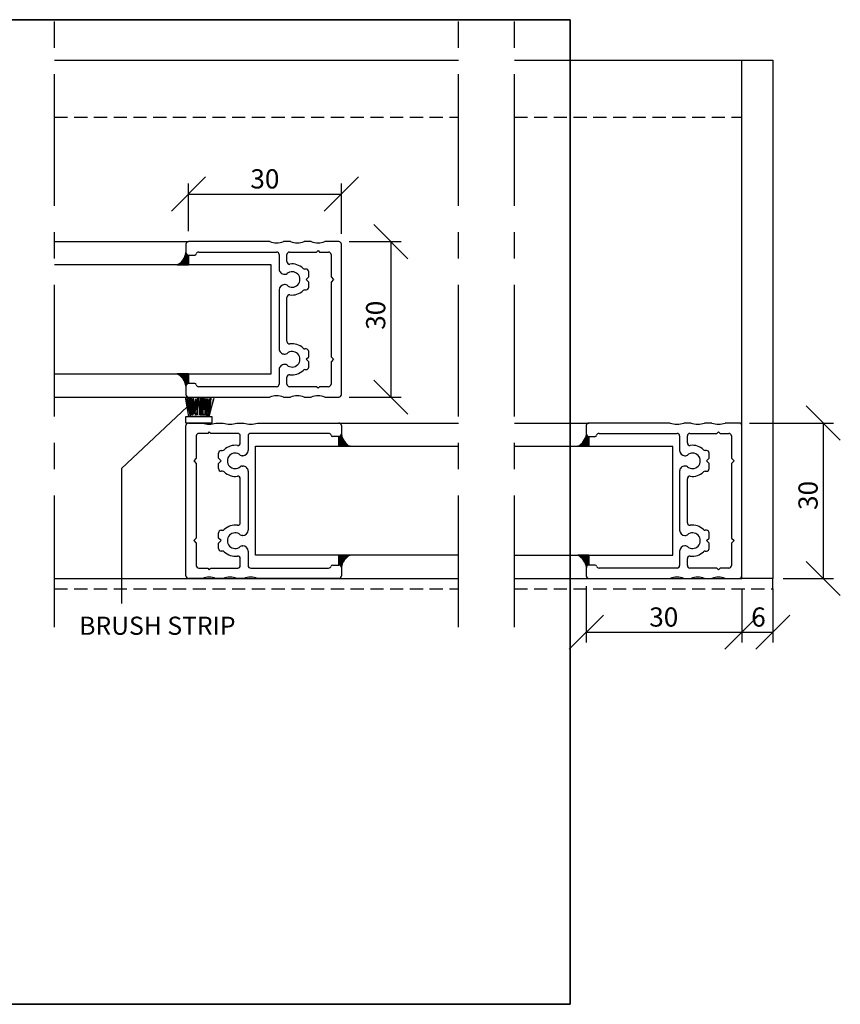
# Paper-space layout 'SLIDEITUP 3-PANEL TRANSOM (1)' of a CAD drawing. Units: millimetres. Extents: x 20 to 584, y 20 to 392.
# Drawn here: x 191 to 349, y 20 to 210 of the extents above; entities that cross this region are included whole.
import ezdxf

# ---------------------------------------------------------------- set-up
doc = ezdxf.new("R2010")
doc.units = ezdxf.units.MM
doc.linetypes.add('CENTERX2', pattern=[20.319999999999997, 12.7, -2.54, 2.54, -2.54])
doc.linetypes.add('HIDDEN', pattern=[1.905, 1.27, -0.635])
for name, color, linetype in [('BESKRIVANDE_GRAFIK', 114, 'Continuous'), ('GLAS', 4, 'Continuous'), ('HITOM_SNITT', 8, 'CENTERX2'), ('KONNEKTIONSLINJE', 7, 'CENTERX2'), ('KONTUR_GRÅ', 8, 'Continuous'), ('KONTUR_RÖD', 1, 'Continuous'), ('LOGOTYPE', 7, 'Continuous'), ('MÅTTSÄTTNING', 1, 'Continuous'), ('PROFIL', 1, 'Continuous'), ('SLD-0', 8, 'Continuous'), ('TEXT', 1, 'Continuous')]:
    doc.layers.add(name, color=color, linetype=linetype)
doc.styles.add('SLDTEXTSTYLE0', font='TXT', dxfattribs={"width": 0.7})
doc.styles.add('SLDTEXTSTYLE2', font='TXT', dxfattribs={"width": 0.7291666666666666})
doc.dimstyles.new('SLDDIMSTYLE0', dxfattribs={"dimtxt": 3.704166666666666, "dimasz": 6.603999999999999, "dimexe": 0, "dimexo": 0.0625, "dimgap": 0.9260416666666665, "dimtad": 1, "dimlfac": 1.000000013783428, "dimrnd": 1e-09, "dimzin": 12, "dimdsep": 46, "dimtxsty": 'SLDTEXTSTYLE0', "dimblk1": 'OBLIQUE', "dimblk2": 'OBLIQUE', "dimsah": 1, "dimcen": 0.09, "dimadec": 0, "dimazin": 3, "dimtfac": 1, "dimtdec": 0, "dimtofl": 0, "dimtmove": 0, "dimatfit": 3, "dimldrblk": 'OBLIQUE', "dimfxl": 0, "dimfrac": 2, "dimtolj": 1, "dimtzin": 12, "dimarcsym": 0})

# ---------------------------------------------------------------- blocks, each defined once
blk = doc.blocks.new('Block3')
at = {"layer": 'LOGOTYPE', "color": 7, "lineweight": 35}
for p, q in [((0, 190.0000000000001), (277.0000000000001, 190.000000000002)), ((277.0000000000001, 190.000000000002), (277.0000000000014, 1.942890293094024e-12)), ((1.332267629550188e-12, 8.673617379884035e-15), (0, 190.0000000000001)), ((277.0000000000014, 1.942890293094024e-12), (1.332267629550188e-12, 8.673617379884035e-15))]:
    blk.add_line(p, q, dxfattribs=at)
blk = doc.blocks.new('_Oblique')
at = {"color": 0, "linetype": 'ByBlock', "lineweight": -2}
blk.add_line((-0.5, -0.5), (0.5, 0.5), dxfattribs=at)
blk = doc.blocks.new('_D_3')
at = {"layer": 'MÅTTSÄTTNING', "ltscale": 2}
for p, q in [((223.3387271975803, 169.1697132372229), (223.3387271975803, 178.3605462250308)), ((252.838726790969, 168.6697132441146), (252.838726790969, 178.3605462250308)), ((223.3387271975803, 176.3605462250308), (252.838726790969, 176.3605462250308))]:
    blk.add_line(p, q, dxfattribs=at)
at = {"layer": 'MÅTTSÄTTNING', "ltscale": 2, "xscale": 6.603999999999999, "yscale": 6.603999999999999, "rotation": 180.0000000000004}
blk.add_blockref('_Oblique', (223.3387271975803, 176.3605462250308), dxfattribs=at)
at = {"layer": 'MÅTTSÄTTNING', "ltscale": 2, "xscale": 6.603999999999999, "yscale": 6.603999999999999}
blk.add_blockref('_Oblique', (252.838726790969, 176.3605462250308), dxfattribs=at)
at = {"layer": 'MÅTTSÄTTNING', "ltscale": 2, "insert": (235.2689642521913, 181.1354678613541), "char_height": 3.704166666666666, "attachment_point": 1, "style": 'SLDTEXTSTYLE0'}
blk.add_mtext('30', dxfattribs=at)
blk = doc.blocks.new('_D_4')
at = {"layer": 'MÅTTSÄTTNING', "ltscale": 2}
for p, q in [((300.1000054383276, 100.6697141262541), (300.1000054383276, 89.809873711306)), ((330.1000050248245, 100.1697141331458), (330.1000050248246, 89.809873711306)), ((300.1000054383276, 91.809873711306), (330.1000050248246, 91.809873711306))]:
    blk.add_line(p, q, dxfattribs=at)
at = {"layer": 'MÅTTSÄTTNING', "ltscale": 2, "xscale": 6.603999999999999, "yscale": 6.603999999999999, "rotation": 180.0000000000004}
blk.add_blockref('_Oblique', (300.1000054383276, 91.809873711306), dxfattribs=at)
at = {"layer": 'MÅTTSÄTTNING', "ltscale": 2, "xscale": 6.603999999999999, "yscale": 6.603999999999999}
blk.add_blockref('_Oblique', (330.1000050248246, 91.809873711306), dxfattribs=at)
at = {"layer": 'MÅTTSÄTTNING', "ltscale": 2, "insert": (312.239496319017, 96.58479534762935), "char_height": 3.704166666666666, "attachment_point": 1, "style": 'SLDTEXTSTYLE0'}
blk.add_mtext('30', dxfattribs=at)
blk = doc.blocks.new('_D_5')
at = {"layer": 'MÅTTSÄTTNING', "ltscale": 2}
for p, q in [((330.1000050248245, 100.1697141331458), (330.1000050248245, 89.80987371130186)), ((336.100004942124, 100.1697141331458), (336.100004942124, 89.80987371130186)), ((330.1000050248245, 91.80987371130186), (336.100004942124, 91.80987371130186))]:
    blk.add_line(p, q, dxfattribs=at)
at = {"layer": 'MÅTTSÄTTNING', "ltscale": 2, "xscale": 6.603999999999999, "yscale": 6.603999999999999, "rotation": 180.0000000000003}
blk.add_blockref('_Oblique', (330.1000050248245, 91.80987371130186), dxfattribs=at)
at = {"layer": 'MÅTTSÄTTNING', "ltscale": 2, "xscale": 6.603999999999999, "yscale": 6.603999999999999}
blk.add_blockref('_Oblique', (336.100004942124, 91.80987371130186), dxfattribs=at)
at = {"layer": 'MÅTTSÄTTNING', "ltscale": 2, "insert": (331.9177821183648, 96.58479534762519), "char_height": 3.704166666666666, "attachment_point": 1, "style": 'SLDTEXTSTYLE0'}
blk.add_mtext('6', dxfattribs=at)
blk = doc.blocks.new('_D_6')
at = {"layer": 'MÅTTSÄTTNING', "ltscale": 2}
for p, q in [((331.6000050317164, 132.1697137196429), (347.8091207724099, 132.1697137196429)), ((345.8091207724099, 132.1697137196429), (345.8091207724099, 102.1697141331458)), ((338.100004942124, 102.1697141331458), (347.8091207724099, 102.1697141331458))]:
    blk.add_line(p, q, dxfattribs=at)
at = {"layer": 'MÅTTSÄTTNING', "ltscale": 2, "xscale": 6.603999999999999, "yscale": 6.603999999999999}
for p, rotation in [((345.8091207724099, 132.1697137196429), 90.0000000000004), ((345.8091207724099, 102.1697141331458), 270.0000000000004)]:
    blk.add_blockref('_Oblique', p, dxfattribs=dict(at, rotation=rotation))
at = {"layer": 'MÅTTSÄTTNING', "ltscale": 2, "insert": (341.0341991360866, 115.3933505318033), "char_height": 3.704166666666666, "attachment_point": 1, "rotation": 90.00000000000041, "style": 'SLDTEXTSTYLE0'}
blk.add_mtext('30', dxfattribs=at)
blk = doc.blocks.new('_D_7')
at = {"layer": 'MÅTTSÄTTNING', "ltscale": 2}
for p, q in [((254.3387267978608, 167.1697132372231), (264.375973309217, 167.1697132372236)), ((262.375973309217, 167.1697132372235), (262.3759733092185, 137.1697136507262)), ((254.3387267978608, 137.1697136507258), (264.3759733092185, 137.1697136507264))]:
    blk.add_line(p, q, dxfattribs=at)
at = {"layer": 'MÅTTSÄTTNING', "ltscale": 2, "xscale": 6.603999999999999, "yscale": 6.603999999999999}
for p, rotation in [((262.375973309217, 167.1697132372235), 90.00000000000335), ((262.3759733092185, 137.1697136507262), 270.0000000000034)]:
    blk.add_blockref('_Oblique', p, dxfattribs=dict(at, rotation=rotation))
at = {"layer": 'MÅTTSÄTTNING', "ltscale": 2, "insert": (257.6010516728945, 150.1568856938343), "char_height": 3.704166666666666, "attachment_point": 1, "rotation": 90.00000000000335, "style": 'SLDTEXTSTYLE0'}
blk.add_mtext('30', dxfattribs=at)

psp = doc.layouts.new('SLIDEITUP 3-PANEL TRANSOM (1)')

# ---------------------------------------------------------------- hatches: boundary and pattern name
at = {"layer": 'BESKRIVANDE_GRAFIK', "ltscale": 2}
h = psp.add_hatch(color=256, dxfattribs=at)
edge = h.paths.add_edge_path(flags=0)
edge.add_arc((219.873815769079, 165.3745451704246), 2.982529265423566, 295.6579529800072, 353.8170913539395, ccw=False)
edge.add_line((221.1652440944513, 162.6861081338671), (223.3387271975795, 162.6861081338671))
edge.add_line((223.3387271975795, 162.6861081338671), (223.3387271975795, 164.5697132730591))
edge.add_arc((223.3387271975754, 165.0697132661633), 0.499999993104121, 181.8790465004282, 270.00000000046896, ccw=False)
h = psp.add_hatch(color=256, dxfattribs=at)
edge = h.paths.add_edge_path(flags=0)
edge.add_arc((219.8738157690793, 138.9648817175227), 2.982529265423284, 6.182908646057683, 64.34204701999602, ccw=False)
edge.add_arc((223.3387271975787, 139.2697136217805), 0.4999999931075627, 89.99999999991132, 178.1209534991895, ccw=False)
edge.add_line((223.3387271975795, 139.769713614888), (223.3387271975795, 141.6533187540801))
edge.add_line((223.3387271975795, 141.6533187540801), (221.1652440944513, 141.6533187540801))
h = psp.add_hatch(color=256, dxfattribs=at)
edge = h.paths.add_edge_path(flags=0)
edge.add_arc((255.8036382263605, 130.3617559833301), 2.982529265423768, 186.1829086460608, 244.34204701999, ccw=False)
edge.add_arc((252.33872679786, 130.0569240790728), 0.499999993108281, 270, 358.1209534991182, ccw=False)
edge.add_line((252.33872679786, 129.5569240859645), (252.33872679786, 127.6733189467724))
edge.add_line((252.33872679786, 127.6733189467724), (254.512209900988, 127.6733189467724))
h = psp.add_hatch(color=256, dxfattribs=at)
edge = h.paths.add_edge_path(flags=0)
edge.add_arc((300.6000054314351, 130.0697137485872), 0.4999999931082355, 186.6424369154155, 207.1557069833202, ccw=False)
edge.add_arc((297.1414256103322, 130.3617559833301), 2.9825292654237, 295.657952980009, 353.26315521390444, ccw=False)
edge.add_line((298.4328539357046, 127.6733189467724), (300.6063370388326, 127.6733189467724))
edge.add_line((300.6063370388326, 127.6733189467724), (300.6063370388326, 129.5569240859645))
edge.add_arc((300.6063370388326, 130.0569240790728), 0.499999993108281, 205.5203014249124, 270, ccw=False)
h = psp.add_hatch(color=256, dxfattribs=at)
edge = h.paths.add_edge_path(flags=0)
edge.add_arc((252.3387267978607, 104.2697141042006), 0.499999993107549, 1.8790465008104889, 90.00000000008379, ccw=False)
edge.add_arc((255.8036382263604, 103.9648821999426), 2.98252926542365, 115.6579529800079, 173.8170913539365, ccw=False)
edge.add_line((254.512209900988, 106.6533192365001), (252.33872679786, 106.6533192365001))
edge.add_line((252.33872679786, 106.6533192365001), (252.33872679786, 104.7697140973082))
h = psp.add_hatch(color=256, dxfattribs=at)
edge = h.paths.add_edge_path(flags=0)
edge.add_arc((300.6000054314351, 104.2697141041999), 0.4999999931082355, 90.00000000000568, 174.1253784452078, ccw=False)
edge.add_line((300.6000054314351, 104.7697140973081), (300.6063370388326, 104.7697140973082))
edge.add_line((300.6063370388326, 104.7697140973082), (300.6063370388326, 106.6533192365001))
edge.add_line((300.6063370388326, 106.6533192365001), (298.4328539357046, 106.6533192365001))
edge.add_arc((297.1414256103323, 103.9648821999426), 2.982529265423583, 6.855422794850483, 64.3420470199913, ccw=False)

# ---------------------------------------------------------------- linework, layer by layer
for p, q in [((223.3387271975795, 162.6861081338671), (223.3387271975795, 164.5697132730591)), ((221.1652440944513, 162.6861081338671), (223.3387271975795, 162.6861081338671)), ((221.1652440944513, 141.6533187540801), (223.3387271975795, 141.6533187540801)), ((223.3387271975795, 141.6533187540801), (223.3387271975795, 139.769713614888)), ((252.33872679786, 127.6733189467724), (252.33872679786, 129.5569240859645)), ((300.6063370388326, 127.6733189467724), (300.6063370388326, 129.5569240859645)), ((254.512209900988, 127.6733189467724), (252.33872679786, 127.6733189467724)), ((298.4328539357046, 127.6733189467724), (300.6063370388326, 127.6733189467724)), ((252.33872679786, 106.6533192365001), (252.33872679786, 104.7697140973082)), ((254.512209900988, 106.6533192365001), (252.33872679786, 106.6533192365001)), ((298.4328539357046, 106.6533192365001), (300.6063370388326, 106.6533192365001)), ((300.6063370388326, 106.6533192365001), (300.6063370388326, 104.7697140973082))]:
    psp.add_line(p, q, dxfattribs=at)
for centre, radius, start, end in [((219.8738157690791, 165.3745451704246), 2.982529265423563, 295.6579529800076, 353.8170913539402), ((223.3387271975754, 165.0697132661633), 0.4999999931041259, 181.8790465004291, 270.0000000004698), ((219.8738157690794, 138.9648817175227), 2.982529265423306, 6.182908646057954, 64.34204701999703), ((223.3387271975787, 139.2697136217805), 0.4999999931075649, 89.99999999991206, 178.1209534991904), ((252.33872679786, 130.0569240790728), 0.4999999931082902, 270.0000000000008, 358.120953499119), ((255.8036382263605, 130.3617559833301), 2.982529265423795, 186.1829086460616, 244.3420470199908), ((297.1414256103322, 130.3617559833301), 2.982529265423707, 295.6579529800098, 353.8170913539411), ((300.6063370388326, 130.0569240790728), 0.4999999931082755, 181.8790465008829, 270.0000000000008), ((255.8036382263604, 103.9648821999426), 2.982529265423656, 115.6579529800088, 173.8170913539374), ((297.1414256103323, 103.9648821999426), 2.982529265423597, 6.182908646061648, 64.3420470199922), ((252.3387267978607, 104.2697141042006), 0.4999999931075791, 1.879046500811376, 90.00000000008468), ((300.6063370388327, 104.2697141041998), 0.4999999931083465, 90.00000000000652, 178.1209534991035)]:
    psp.add_arc(centre, radius, start, end, dxfattribs=at)
at = {"layer": 'GLAS', "ltscale": 2}
for p, q in [((239.3172607334553, 162.6697132992476), (197.4734553113274, 162.6697132992477)), ((239.3172607334553, 141.6697135886995), (239.3172607334553, 162.6697132992476)), ((197.4734553113274, 141.6697135886996), (239.3172607334553, 141.6697135886995))]:
    psp.add_line(p, q, dxfattribs=at)
at = {"layer": 'GLAS', "linetype": 'Continuous', "ltscale": 2}
for p, q in [((236.2878020395563, 106.6733192362244), (236.2878020395563, 127.6733189467724)), ((236.2878020395563, 127.6733189467724), (275.4623001434441, 127.6733189467725)), ((316.8000052081435, 127.6533189470483), (286.2122999952721, 127.6533189470483)), ((316.8000052081435, 106.6533192365002), (316.8000052081435, 127.6533189470483)), ((275.4623001434441, 106.6733192362245), (236.2878020395563, 106.6733192362244)), ((286.2122999952721, 106.6533192365003), (316.8000052081435, 106.6533192365002))]:
    psp.add_line(p, q, dxfattribs=at)
at = {"layer": 'HITOM_SNITT', "linetype": 'HIDDEN', "ltscale": 2}
for p, q in [((197.4734553113274, 191.1697129064199), (275.4623001434441, 191.1697129064199)), ((286.2122999952721, 191.1697129064199), (330.1000050248238, 191.1697129064199)), ((336.1000049421232, 100.1697141607119), (336.1000049421233, 102.1697141331451)), ((197.4734553113274, 100.1697141607119), (275.4623001434441, 100.1697141607119)), ((286.2122999952721, 100.1697141607119), (336.1000049421232, 100.1697141607119))]:
    psp.add_line(p, q, dxfattribs=at)
at = {"layer": 'KONNEKTIONSLINJE', "ltscale": 2}
for p, q in [((197.4734553113274, 92.79660702364245), (197.4734553113274, 209.9246227958708)), ((275.4623001434441, 92.79660702364245), (275.4623001434441, 209.9246227958708)), ((286.2122999952721, 92.79660702364245), (286.2122999952721, 209.9246227958708))]:
    psp.add_line(p, q, dxfattribs=at)
at = {"layer": 'KONTUR_GRÅ', "linetype": 'Continuous', "ltscale": 2}
for p, q in [((197.4734553113274, 202.1697127548022), (275.4623001434441, 202.1697127548022)), ((286.2122999952721, 202.1697127548022), (330.1000050248238, 202.1697127548022)), ((197.4734553113274, 167.1697132372221), (223.3387271975795, 167.1697132372221)), ((197.4734553113273, 137.169713650725), (223.3387271975794, 137.169713650725)), ((252.33872679786, 132.1697137196421), (275.4623001434441, 132.1697137196421)), ((286.2122999952721, 132.1697137196421), (300.6000054314351, 132.1697137196421)), ((197.4734553113274, 102.1697141331451), (275.4623001434441, 102.1697141331451)), ((286.2122999952721, 102.1697141331451), (330.1000050248237, 102.1697141331451))]:
    psp.add_line(p, q, dxfattribs=at)
at = {"layer": 'KONTUR_GRÅ', "ltscale": 2}
for p, q in [((223.3387271975795, 164.5697132730591), (223.3387271975795, 162.6861081338671)), ((223.3387271975795, 162.6861081338671), (221.1652440944513, 162.6861081338671)), ((223.3387271975795, 141.6533187540801), (221.1652440944513, 141.6533187540801)), ((223.3387271975795, 139.769713614888), (223.3387271975795, 141.6533187540801)), ((252.33872679786, 129.5569240859645), (252.33872679786, 127.6733189467724)), ((300.6063370388326, 129.5569240859645), (300.6063370388326, 127.6733189467724)), ((252.33872679786, 127.6733189467724), (254.512209900988, 127.6733189467724)), ((300.6063370388326, 127.6733189467724), (298.4328539357046, 127.6733189467724)), ((252.33872679786, 104.7697140973082), (252.33872679786, 106.6533192365001)), ((252.33872679786, 106.6533192365001), (254.512209900988, 106.6533192365001)), ((300.6063370388326, 106.6533192365001), (298.4328539357046, 106.6533192365001)), ((300.6063370388326, 104.7697140973082), (300.6063370388326, 106.6533192365001))]:
    psp.add_line(p, q, dxfattribs=at)
for centre, radius, start, end in [((223.3387271975754, 165.0697132661633), 0.4999999931041259, 181.8790465004291, 270.0000000004698), ((219.8738157690794, 138.9648817175227), 2.982529265423306, 6.182908646057954, 64.34204701999703), ((223.3387271975787, 139.2697136217805), 0.4999999931075649, 89.99999999991206, 178.1209534991904), ((252.33872679786, 130.0569240790728), 0.4999999931082902, 270.0000000000008, 358.120953499119), ((255.8036382263605, 130.3617559833301), 2.982529265423795, 186.1829086460616, 244.3420470199908), ((297.1414256103322, 130.3617559833301), 2.982529265423707, 295.6579529800098, 353.8170913539411), ((300.6063370388326, 130.0569240790728), 0.4999999931082755, 181.8790465008829, 270.0000000000008), ((255.8036382263604, 103.9648821999426), 2.982529265423656, 115.6579529800088, 173.8170913539374), ((297.1414256103323, 103.9648821999426), 2.982529265423597, 6.182908646061648, 64.3420470199922), ((252.3387267978607, 104.2697141042006), 0.4999999931075791, 1.879046500811376, 90.00000000008468), ((300.6063370388327, 104.2697141041998), 0.4999999931083465, 90.00000000000652, 178.1209534991035)]:
    psp.add_arc(centre, radius, start, end, dxfattribs=at)
at = {"layer": 'KONTUR_RÖD', "linetype": 'Continuous', "ltscale": 2}
for p, q in [((223.1022859399948, 135.2947136765689), (210.4060912544534, 123.3697138409362)), ((210.4060912544534, 123.3697138409362), (210.4060912544534, 97.36971419930545))]:
    psp.add_line(p, q, dxfattribs=at)
at = {"layer": 'PROFIL', "ltscale": 2}
for p, q in [((330.1000050248238, 202.1697127548022), (336.1000049421233, 202.1697127548022)), ((330.1000050248237, 102.1697141331451), (330.1000050248238, 202.1697127548022)), ((336.1000049421233, 202.1697127548022), (336.1000049421233, 102.1697141331451)), ((222.8387272044713, 166.6697132441138), (222.8387272044713, 165.0697132661673)), ((239.0396888754903, 167.1697132372219), (223.3387271975795, 167.1697132372221)), ((243.0396888203562, 167.1697132372221), (241.6377650510328, 167.1697132372221)), ((247.0396887652225, 167.1697132372221), (245.6377649958989, 167.1697132372221)), ((248.0387268571295, 165.169713264789), (248.3387268529941, 165.469713260654)), ((248.3387268529941, 165.469713260654), (248.6387268488592, 165.169713264789)), ((252.33872679786, 167.1697132372222), (249.6377649407654, 167.1697132372221)), ((252.8387267909683, 137.6697136438332), (252.8387267909683, 166.6697132441138)), ((223.3387271975795, 164.5697132730591), (224.5387271810397, 164.569713273059)), ((225.3133238395383, 165.169713264789), (240.3387269632613, 165.169713264789)), ((240.8387269563694, 164.6697132716807), (240.8387269563694, 161.8697133102742)), ((242.3387269356942, 163.3338149052315), (242.3387269356935, 164.6697132716805)), ((242.8387269288025, 165.169713264789), (248.0387268571295, 165.169713264789)), ((248.6387268488592, 165.169713264789), (250.3387268254268, 165.169713264789)), ((250.8387268185351, 164.6697132716807), (250.8387268185351, 160.3697133309493)), ((246.0387268846955, 161.8697133102742), (245.7882166309317, 161.8697133102742)), ((241.8387269425859, 160.8697133240576), (242.0158512846125, 160.8697133240575)), ((246.0387268846955, 159.8697133378411), (246.5387268778036, 160.3697133309492)), ((246.5387268778036, 159.3697133447329), (246.0387268846955, 159.8697133378411)), ((246.5387268778036, 160.3697133309492), (246.5387268778039, 161.3697133171659)), ((250.8387268185351, 160.3697133309493), (251.3387268116437, 159.8697133378409)), ((251.3387268116437, 159.8697133378409), (250.8387268185351, 159.3697133447328)), ((240.8387269563698, 157.8697133654079), (240.8387269563692, 146.4697135225391)), ((242.0158512846125, 158.8697133516245), (241.8387269425859, 158.8697133516245)), ((245.7882166309317, 157.8697133654079), (246.0387268846955, 157.8697133654079)), ((246.5387268778039, 158.3697133585162), (246.5387268778036, 159.3697133447329)), ((250.8387268185351, 159.3697133447328), (250.8387268185351, 144.9697135432143)), ((242.3387269356942, 147.9338151174966), (242.3387269356942, 156.4056117704505)), ((246.0387268846954, 146.4697135225391), (245.7882166309315, 146.4697135225393)), ((241.8387269425857, 145.4697135363225), (242.0158512846124, 145.4697135363224)), ((246.0387268846954, 144.469713550106), (246.5387268778035, 144.9697135432142)), ((246.5387268778035, 143.9697135569978), (246.0387268846954, 144.469713550106)), ((246.5387268778035, 144.9697135432142), (246.5387268778038, 145.9697135294308)), ((250.8387268185351, 144.9697135432143), (251.3387268116437, 144.469713550106)), ((251.3387268116437, 144.469713550106), (250.8387268185351, 143.9697135569975)), ((242.0158512846124, 143.4697135638895), (241.8387269425857, 143.4697135638894)), ((246.5387268778038, 142.9697135707812), (246.5387268778035, 143.9697135569978)), ((250.8387268185351, 143.9697135569975), (250.8387268185351, 139.6697136162664)), ((240.8387269563692, 142.4697135776728), (240.8387269563695, 139.6697136162664)), ((242.3387269356934, 139.6697136162666), (242.338726935694, 141.0056119827155)), ((245.7882166309315, 142.4697135776728), (246.0387268846954, 142.4697135776728)), ((222.8387272044712, 139.2697136217797), (222.8387272044712, 137.6697136438332)), ((224.5387271810396, 139.769713614888), (223.3387271975795, 139.769713614888)), ((240.3387269632611, 139.1697136231581), (225.3133238395382, 139.1697136231581)), ((248.0387268571294, 139.1697136231581), (242.8387269288023, 139.1697136231581)), ((248.3387268529939, 138.8697136272931), (248.0387268571294, 139.1697136231581)), ((248.6387268488591, 139.1697136231581), (248.3387268529939, 138.8697136272931)), ((250.3387268254268, 139.1697136231581), (248.6387268488591, 139.1697136231581)), ((223.3387271975794, 137.169713650725), (239.0396888754902, 137.1697136507252)), ((241.6377650510327, 137.169713650725), (243.0396888203561, 137.169713650725)), ((245.6377649958988, 137.169713650725), (247.0396887652224, 137.169713650725)), ((249.6377649407653, 137.1697136507248), (252.33872679786, 137.169713650725)), ((336.1000049421233, 102.1697141331451), (330.1000050248237, 102.1697141331451))]:
    psp.add_line(p, q, dxfattribs=at)
at = {"layer": 'PROFIL', "linetype": 'Continuous', "ltscale": 2}
for p, q in [((222.8387272044712, 102.6697141262534), (222.8387272044712, 131.6697137265338)), ((223.3387271975794, 132.1697137196421), (226.0396890546741, 132.1697137196421)), ((228.637765230217, 132.1697137196421), (230.0396889995406, 132.1697137196421)), ((232.6377651750833, 132.1697137196421), (234.0396889444067, 132.1697137196421)), ((236.6377651199492, 132.1697137196419), (252.33872679786, 132.1697137196421)), ((252.8387267909683, 131.6697137265338), (252.8387267909683, 130.0697137485873)), ((300.1000054383268, 131.6697137265338), (300.1000054383268, 130.0697137485873)), ((316.3009671093459, 132.1697137196419), (300.6000054314351, 132.1697137196421)), ((320.3009670542118, 132.1697137196421), (318.8990432848884, 132.1697137196421)), ((324.3009669990781, 132.1697137196421), (322.8990432297545, 132.1697137196421)), ((329.6000050317156, 132.1697137196421), (326.8990431746211, 132.1697137196421)), ((330.1000050248238, 102.6697141262533), (330.1000050248238, 131.6697137265338)), ((224.8387271769043, 129.6697137541007), (224.8387271769043, 125.3697138133694)), ((227.0387271465803, 130.169713747209), (225.3387271700125, 130.169713747209)), ((227.3387271424455, 130.469713743074), (227.0387271465803, 130.169713747209)), ((227.6387271383099, 130.169713747209), (227.3387271424455, 130.469713743074)), ((232.8387270666371, 130.169713747209), (227.6387271383099, 130.169713747209)), ((233.3387270597453, 128.3338153876516), (233.338727059746, 129.6697137541005)), ((234.8387270390703, 129.6697137541007), (234.8387270390703, 126.8697137926942)), ((250.3641301559012, 130.169713747209), (235.3387270321783, 130.169713747209)), ((252.33872679786, 129.5697137554791), (251.1387268143998, 129.5697137554791)), ((300.6000054314351, 129.569713755479), (301.8000054148953, 129.569713755479)), ((302.5746020733939, 130.1697137472089), (317.6000051971168, 130.1697137472089)), ((318.1000051902249, 129.6697137541006), (318.1000051902249, 126.8697137926942)), ((319.6000051695498, 128.3338153876515), (319.6000051695491, 129.6697137541004)), ((320.100005162658, 130.1697137472089), (325.3000050909852, 130.1697137472089)), ((325.3000050909852, 130.1697137472089), (325.6000050868497, 130.469713743074)), ((325.6000050868497, 130.469713743074), (325.9000050827149, 130.1697137472089)), ((325.9000050827149, 130.1697137472089), (327.6000050592825, 130.1697137472089)), ((328.1000050523907, 129.6697137541006), (328.1000050523907, 125.3697138133693)), ((229.138727117636, 125.3697138133693), (229.1387271176357, 126.369713799586)), ((229.6387271107439, 126.8697137926942), (229.8892373645078, 126.8697137926942)), ((233.8387270528537, 125.8697138064777), (233.661602710827, 125.8697138064775)), ((319.1000051764414, 125.8697138064776), (319.2771295184681, 125.8697138064775)), ((323.3000051185511, 126.8697137926942), (323.0494948647872, 126.8697137926942)), ((323.8000051116591, 125.3697138133692), (323.8000051116593, 126.3697137995859)), ((224.8387271769043, 125.3697138133694), (224.3387271837957, 124.869713820261)), ((224.3387271837957, 124.869713820261), (224.8387271769043, 124.3697138271528)), ((224.8387271769043, 124.3697138271528), (224.8387271769043, 109.9697140256343)), ((229.6387271107439, 124.8697138202611), (229.138727117636, 125.3697138133693)), ((229.138727117636, 124.3697138271529), (229.6387271107439, 124.8697138202611)), ((229.1387271176357, 123.3697138409362), (229.138727117636, 124.3697138271529)), ((233.661602710827, 123.8697138340445), (233.8387270528537, 123.8697138340445)), ((319.2771295184681, 123.8697138340444), (319.1000051764414, 123.8697138340444)), ((323.3000051185511, 124.869713820261), (323.8000051116591, 125.3697138133692)), ((323.8000051116591, 124.3697138271529), (323.3000051185511, 124.869713820261)), ((323.8000051116593, 123.3697138409362), (323.8000051116591, 124.3697138271529)), ((328.1000050523907, 125.3697138133693), (328.6000050454992, 124.8697138202609)), ((328.6000050454992, 124.8697138202609), (328.1000050523907, 124.3697138271527)), ((328.1000050523907, 124.3697138271527), (328.1000050523907, 109.9697140256342)), ((229.8892373645078, 122.869713847828), (229.6387271107439, 122.869713847828)), ((234.8387270390698, 122.869713847828), (234.8387270390703, 111.4697140049592)), ((318.1000051902253, 122.8697138478279), (318.1000051902249, 111.4697140049591)), ((323.0494948647872, 122.8697138478279), (323.3000051185511, 122.8697138478279)), ((233.3387270597453, 112.9338155999167), (233.3387270597453, 121.4056122528705)), ((319.6000051695498, 112.9338155999166), (319.6000051695498, 121.4056122528704)), ((229.138727117636, 109.9697140256342), (229.1387271176357, 110.9697140118509)), ((229.6387271107439, 111.4697140049592), (229.8892373645078, 111.4697140049593)), ((233.8387270528537, 110.4697140187426), (233.661602710827, 110.4697140187425)), ((319.1000051764414, 110.4697140187425), (319.2771295184681, 110.4697140187424)), ((323.3000051185511, 111.4697140049591), (323.0494948647872, 111.4697140049592)), ((323.8000051116591, 109.9697140256341), (323.8000051116593, 110.9697140118508)), ((224.8387271769043, 109.9697140256343), (224.3387271837957, 109.469714032526)), ((224.3387271837957, 109.469714032526), (224.8387271769043, 108.9697140394175)), ((224.8387271769043, 108.9697140394175), (224.8387271769043, 104.6697140986865)), ((229.6387271107439, 109.469714032526), (229.138727117636, 109.9697140256342)), ((229.138727117636, 108.9697140394178), (229.6387271107439, 109.469714032526)), ((229.1387271176357, 107.9697140532012), (229.138727117636, 108.9697140394178)), ((233.661602710827, 108.4697140463095), (233.8387270528537, 108.4697140463094)), ((319.2771295184681, 108.4697140463095), (319.1000051764414, 108.4697140463094)), ((323.3000051185511, 109.469714032526), (323.8000051116591, 109.9697140256341)), ((323.8000051116591, 108.9697140394178), (323.3000051185511, 109.469714032526)), ((323.8000051116593, 107.9697140532011), (323.8000051116591, 108.9697140394178)), ((328.1000050523907, 109.9697140256342), (328.6000050454992, 109.469714032526)), ((328.6000050454992, 109.469714032526), (328.1000050523907, 108.9697140394175)), ((328.1000050523907, 108.9697140394175), (328.1000050523907, 104.6697140986864)), ((229.8892373645078, 107.4697140600929), (229.6387271107439, 107.4697140600929)), ((234.8387270390703, 107.4697140600929), (234.8387270390701, 104.6697140986865)), ((318.1000051902249, 107.4697140600928), (318.1000051902251, 104.6697140986864)), ((323.0494948647872, 107.4697140600928), (323.3000051185511, 107.4697140600928)), ((233.338727059746, 104.6697140986867), (233.3387270597453, 106.0056124651356)), ((251.1387268143998, 104.7697140973082), (252.33872679786, 104.7697140973082)), ((301.8000054148953, 104.7697140973081), (300.6000054314351, 104.7697140973081)), ((319.6000051695491, 104.6697140986867), (319.6000051695498, 106.0056124651355)), ((225.3387271700125, 104.1697141055782), (227.0387271465803, 104.1697141055782)), ((227.0387271465803, 104.1697141055782), (227.3387271424455, 103.8697141097132)), ((227.3387271424455, 103.8697141097132), (227.6387271383099, 104.1697141055782)), ((227.6387271383099, 104.1697141055782), (232.8387270666371, 104.1697141055782)), ((235.3387270321783, 104.1697141055782), (250.3641301559012, 104.1697141055782)), ((252.8387267909683, 104.2697141041999), (252.8387267909683, 102.6697141262534)), ((300.1000054383269, 104.2697141041998), (300.1000054383269, 102.6697141262533)), ((317.6000051971168, 104.1697141055782), (302.5746020733939, 104.1697141055782)), ((325.3000050909852, 104.1697141055782), (320.100005162658, 104.1697141055782)), ((325.6000050868497, 103.8697141097131), (325.3000050909852, 104.1697141055782)), ((325.9000050827149, 104.1697141055782), (325.6000050868497, 103.8697141097131)), ((327.6000050592825, 104.1697141055782), (325.9000050827149, 104.1697141055782)), ((226.0396890546741, 102.169714133145), (223.3387271975794, 102.1697141331451)), ((230.0396889995406, 102.1697141331451), (228.637765230217, 102.1697141331451)), ((234.0396889444067, 102.1697141331451), (232.6377651750833, 102.1697141331451)), ((252.33872679786, 102.1697141331451), (236.6377651199492, 102.1697141331453)), ((300.6000054314351, 102.169714133145), (316.3009671093459, 102.1697141331452)), ((318.8990432848884, 102.169714133145), (320.3009670542118, 102.169714133145)), ((322.8990432297545, 102.169714133145), (324.3009669990781, 102.169714133145)), ((326.8990431746211, 102.1697141331449), (329.6000050317156, 102.169714133145))]:
    psp.add_line(p, q, dxfattribs=at)
at = {"layer": 'PROFIL', "ltscale": 2}
for centre, radius, start, end in [((223.3387271975794, 166.669713244114), 0.4999999931081334, 89.99999999998697, 180.0000000000203), ((240.3387269632613, 170.4197131924265), 3.499999951758513, 248.2132107017508, 291.7867892982604), ((244.3387269081275, 170.4197131924259), 3.499999951757922, 248.2132107017403, 291.7867892982617), ((248.3387268529941, 170.4197131924259), 3.499999951757969, 248.2132107017367, 291.7867892982609), ((252.33872679786, 166.669713244114), 0.4999999931082471, 359.9999999999878, 90), ((223.3387271975754, 165.0697132661633), 0.4999999931041259, 179.9999999995343, 270.0000000004698), ((224.5387271810397, 164.8697132689241), 0.2999999958650772, 269.9999999999899, 345.5224878128781), ((225.3133238395799, 164.6697132717128), 0.4999999930761703, 90.00000000475832, 165.5224878176334), ((240.3387269632611, 164.6697132716808), 0.4999999931082471, 359.9999999999943, 89.99999999998697), ((242.8387269288023, 164.6697132716802), 0.4999999931087871, 89.99999999997395, 179.9999999999674), ((250.3387268254268, 164.6697132716807), 0.4999999931083039, 0, 89.99999999999349), ((241.8387269425859, 161.8697133102742), 0.9999999862165794, 180, 270.0000000000008), ((242.8387269288025, 163.3338149052318), 0.4999999931083607, 180.0000000000301, 278.213210701743), ((243.3387269219109, 159.8697133378411), 2.999999958649795, 45.5846914028032, 98.21321070173913), ((245.7882166309319, 162.3697133033824), 0.4999999931082259, 225.5846914028083, 269.999999999978), ((246.0387268846956, 161.3697133171659), 0.4999999931083039, 0, 90.00000000000652), ((242.0158512846123, 161.3697133171659), 0.4999999931083438, 270.0000000000203, 311.4096221092719), ((243.3387269219109, 159.8697133378411), 1.499999979324762, 228.5903778907365, 131.4096221092759), ((241.8387269425862, 157.8697133654081), 0.999999986216352, 90.00000000001303, 180.0000000000122), ((242.0158512846125, 158.3697133585162), 0.4999999931083438, 48.59037789072888, 90.00000000000652), ((243.3387269219109, 159.8697133378411), 2.999999958649767, 261.7867892982616, 314.4153085971965), ((245.7882166309317, 157.3697133722999), 0.4999999931080452, 90, 134.41530859719), ((246.0387268846956, 158.3697133585162), 0.4999999931082755, 269.9999999999943, 0), ((242.8387269288025, 156.4056117704505), 0.4999999931083039, 81.78678929825044, 180.0000000000073), ((241.8387269425857, 146.4697135225391), 0.9999999862166078, 180, 270.0000000000008), ((242.8387269288025, 147.9338151174966), 0.4999999931083039, 180.0000000000073, 278.2132107017508), ((243.3387269219108, 144.469713550106), 2.999999958649863, 45.58469140280472, 98.21321070173676), ((245.7882166309316, 146.9697135156473), 0.4999999931081061, 225.5846914028176, 269.9999999999943), ((246.0387268846955, 145.9697135294308), 0.4999999931083039, 0, 90.00000000000652), ((242.0158512846123, 145.9697135294307), 0.4999999931082911, 270.0000000000073, 311.4096221092946), ((243.3387269219108, 144.469713550106), 1.499999979324762, 228.590377890725, 131.4096221092643), ((241.8387269425857, 142.4697135776729), 0.9999999862165225, 89.99999999999675, 180.0000000000041), ((242.0158512846123, 142.9697135707814), 0.4999999931081902, 48.59037789072543, 89.99999999999024), ((246.0387268846955, 142.9697135707812), 0.4999999931083039, 269.9999999999943, 0), ((242.8387269288023, 141.0056119827155), 0.4999999931082498, 81.78678929824305, 180), ((243.3387269219108, 144.469713550106), 2.999999958649695, 261.7867892982614, 314.4153085971976), ((245.7882166309315, 141.9697135845647), 0.4999999931081334, 90, 134.4153085971809), ((223.3387271975787, 139.2697136217805), 0.4999999931075649, 89.99999999991206, 180.0000000000855), ((224.5387271810396, 139.469713619023), 0.2999999958650772, 14.47751218712273, 90.00000000001086), ((225.3133238395797, 139.6697136162342), 0.4999999930761703, 194.4775121823674, 269.9999999952425), ((240.3387269632612, 139.6697136162664), 0.4999999931083039, 269.9999999999943, 0), ((242.8387269288021, 139.6697136162668), 0.4999999931087302, 180.0000000000269, 270.0000000000203), ((250.3387268254268, 139.6697136162663), 0.4999999931082471, 270.0000000000008, 6.513776077419953e-12), ((223.3387271975794, 137.6697136438332), 0.4999999931082186, 179.9999999999935, 270.0000000000008), ((240.3387269632612, 133.9197136955205), 3.499999951758555, 68.21321070174073, 111.7867892982498), ((244.3387269081274, 133.9197136955211), 3.499999951757948, 68.21321070173927, 111.7867892982599), ((248.3387268529937, 133.9197136955211), 3.49999995175799, 68.21321070173504, 111.7867892982591), ((252.33872679786, 137.6697136438332), 0.4999999931082471, 270.0000000000008, 6.513776077419953e-12)]:
    psp.add_arc(centre, radius, start, end, dxfattribs=at)
at = {"layer": 'PROFIL', "linetype": 'Continuous', "ltscale": 2}
for centre, radius, start, end in [((223.3387271975794, 131.6697137265339), 0.4999999931082471, 90, 180.0000000000073), ((227.3387271424456, 135.4197136748459), 3.499999951757937, 248.213210701738, 291.7867892982632), ((231.3387270873119, 135.419713674846), 3.499999951757943, 248.2132107017408, 291.7867892982625), ((235.3387270321782, 135.4197136748465), 3.499999951758529, 248.2132107017414, 291.7867892982503), ((252.33872679786, 131.6697137265339), 0.4999999931082471, 359.9999999999943, 90), ((300.6000054314351, 131.6697137265338), 0.4999999931082471, 90, 180.0000000000073), ((317.6000051971169, 135.4197136748465), 3.499999951758529, 248.2132107017514, 291.7867892982603), ((321.6000051419832, 135.4197136748459), 3.499999951757911, 248.2132107017403, 291.7867892982613), ((325.6000050868495, 135.4197136748459), 3.499999951757937, 248.2132107017393, 291.7867892982661), ((329.6000050317157, 131.669713726534), 0.4999999931081334, 359.9999999999748, 90.00000000001303), ((225.3387271700125, 129.6697137541007), 0.4999999931082471, 90, 180.0000000000073), ((232.8387270666373, 129.6697137541003), 0.4999999931087018, 1.628444019353507e-11, 90.0000000000228), ((235.3387270321784, 129.6697137541009), 0.4999999931081334, 90.00000000000978, 180.0000000000203), ((250.3641301558597, 129.6697137541328), 0.4999999930762467, 14.47751218237442, 89.9999999952482), ((251.1387268143998, 129.8697137513441), 0.2999999958649937, 194.4775121871171, 270.0000000000008), ((252.33872679786, 130.0697137485873), 0.4999999931082471, 270.0000000000008, 6.513776077419953e-12), ((300.6000054314351, 130.0697137485872), 0.4999999931082471, 179.9999999999935, 270.0000000000008), ((301.8000054148953, 129.869713751344), 0.2999999958649937, 270.0000000000008, 345.5224878128845), ((302.5746020734354, 129.6697137541327), 0.4999999930762467, 90.00000000475507, 165.5224878176256), ((317.6000051971167, 129.6697137541008), 0.4999999931081334, 359.9999999999812, 89.99999999998697), ((320.1000051626578, 129.6697137541003), 0.4999999931087018, 89.99999999997395, 179.9999999999837), ((327.6000050592825, 129.6697137541007), 0.4999999931082471, 359.9999999999943, 90), ((232.3387270735286, 124.8697138202611), 2.99999995864987, 81.78678929826053, 134.4153085971976), ((232.8387270666371, 128.3338153876518), 0.4999999931082357, 261.7867892982436, 359.9999999999812), ((320.100005162658, 128.3338153876516), 0.4999999931082471, 180.0000000000138, 278.2132107017579), ((320.6000051557666, 124.8697138202611), 2.999999958649813, 45.5846914028032, 98.21321070173963), ((229.6387271107439, 126.3697137995861), 0.4999999931081902, 90, 180.0000000000138), ((229.8892373645076, 127.3697137858025), 0.4999999931082466, 270.0000000000269, 314.4153085971864), ((232.3387270735286, 124.8697138202611), 1.499999979324802, 48.59037789072404, 311.4096221092659), ((233.6616027108271, 126.3697137995857), 0.4999999931081192, 228.5903778907198, 269.9999999999878), ((233.8387270528537, 126.8697137926942), 0.9999999862165794, 270.0000000000008, 0), ((319.1000051764415, 126.8697137926943), 0.9999999862166931, 180.0000000000073, 269.9999999999943), ((319.277129518468, 126.3697137995856), 0.4999999931081192, 270.0000000000139, 311.4096221092794), ((320.6000051557666, 124.8697138202611), 1.49999997932484, 228.590377890734, 131.4096221092776), ((323.0494948647874, 127.3697137858024), 0.4999999931082328, 225.5846914028175, 269.9999999999748), ((323.3000051185511, 126.369713799586), 0.4999999931082471, 359.9999999999943, 90), ((233.6616027108269, 123.3697138409363), 0.4999999931082328, 89.99999999998697, 131.4096221092703), ((233.8387270528535, 122.8697138478282), 0.9999999862162952, 359.9999999999878, 89.99999999999024), ((319.1000051764416, 122.8697138478281), 0.999999986216352, 90.00000000001303, 180.0000000000138), ((319.2771295184682, 123.3697138409362), 0.4999999931082328, 48.59037789073219, 90.00000000001303), ((229.6387271107439, 123.3697138409362), 0.4999999931082328, 180, 270.0000000000008), ((229.8892373645078, 122.3697138547199), 0.4999999931081049, 45.58469140281458, 90), ((232.3387270735286, 124.8697138202611), 2.999999958649746, 225.584691402805, 278.2132107017406), ((232.838727066637, 121.4056122528705), 0.4999999931083461, 0, 98.2132107017422), ((320.1000051626581, 121.4056122528704), 0.4999999931083607, 81.78678929825782, 180), ((320.6000051557666, 124.8697138202611), 2.999999958649745, 261.7867892982609, 314.4153085971982), ((323.0494948647873, 122.3697138547196), 0.4999999931082755, 90.00000000001303, 134.4153085971603), ((323.3000051185511, 123.3697138409361), 0.4999999931082471, 270.0000000000008, 6.513776077419953e-12), ((232.3387270735286, 109.469714032526), 2.999999958649912, 81.78678929826066, 134.4153085971966), ((232.8387270666371, 112.9338155999167), 0.4999999931082839, 261.786789298251, 359.9999999999927), ((320.100005162658, 112.9338155999166), 0.4999999931082498, 179.9999999999968, 278.2132107017578), ((320.6000051557666, 109.469714032526), 2.999999958649855, 45.58469140280415, 98.21321070173951), ((229.6387271107439, 110.969714011851), 0.4999999931081902, 90, 180.0000000000138), ((229.8892373645078, 111.9697139980673), 0.4999999931080623, 270.0000000000073, 314.4153085971805), ((232.3387270735286, 109.469714032526), 1.499999979324812, 48.59037789073487, 311.4096221092764), ((233.6616027108271, 110.9697140118507), 0.4999999931082328, 228.590377890704, 269.9999999999943), ((233.8387270528537, 111.4697140049592), 0.9999999862165794, 270.0000000000008, 0), ((319.1000051764415, 111.4697140049592), 0.999999986216622, 180.0000000000041, 269.9999999999976), ((319.277129518468, 110.9697140118507), 0.4999999931082897, 270.0000000000139, 311.4096221092957), ((320.6000051557666, 109.469714032526), 1.49999997932485, 228.5903778907236, 131.4096221092668), ((323.0494948647873, 111.9697139980673), 0.4999999931080623, 225.5846914028235, 269.9999999999943), ((323.3000051185511, 110.9697140118509), 0.4999999931082471, 359.9999999999878, 90), ((233.6616027108271, 107.9697140532015), 0.4999999931080481, 90.00000000000652, 131.4096221092794), ((233.8387270528537, 107.4697140600929), 0.9999999862165794, 0, 90), ((319.1000051764415, 107.4697140600928), 0.999999986216622, 90.00000000000325, 179.9999999999968), ((319.277129518468, 107.9697140532014), 0.4999999931080481, 48.59037789072308, 89.99999999999349), ((229.6387271107439, 107.9697140532011), 0.4999999931082328, 179.9999999999935, 270.0000000000008), ((229.8892373645079, 106.9697140669848), 0.4999999931080623, 45.58469140282958, 90.00000000001303), ((232.3387270735286, 109.469714032526), 2.999999958649687, 225.5846914028034, 278.2132107017408), ((232.8387270666371, 106.0056124651356), 0.4999999931082186, 359.9999999999943, 98.21321070175789), ((320.100005162658, 106.0056124651356), 0.4999999931082471, 81.78678929824213, 180.0000000000073), ((320.6000051557666, 109.469714032526), 2.999999958649687, 261.7867892982608, 314.4153085971966), ((323.0494948647873, 106.9697140669843), 0.4999999931085171, 90.00000000001303, 134.4153085971548), ((323.3000051185511, 107.969714053201), 0.4999999931082471, 270.0000000000008, 6.513776077419953e-12), ((225.3387271700125, 104.6697140986864), 0.4999999931082471, 179.9999999999935, 270.0000000000008), ((232.8387270666373, 104.6697140986869), 0.4999999931087018, 269.999999999978, 359.9999999999812), ((235.3387270321783, 104.6697140986864), 0.4999999931082328, 179.9999999999935, 270.0000000000008), ((250.3641301558597, 104.6697140986545), 0.4999999930762584, 270.0000000047526, 345.5224878176248), ((251.1387268143997, 104.4697141014432), 0.2999999958649511, 89.99999999998914, 165.5224878128863), ((252.3387267978607, 104.2697141042006), 0.4999999931075791, 359.9999999999194, 90.00000000008468), ((300.6000054314351, 104.2697141041999), 0.4999999931082471, 90.00000000000652, 180.0000000000073), ((301.8000054148954, 104.4697141014431), 0.2999999958649511, 14.47751218711374, 90.00000000001086), ((302.5746020734354, 104.6697140986544), 0.4999999930762584, 194.4775121823768, 269.9999999952458), ((317.6000051971168, 104.6697140986864), 0.4999999931082471, 270.0000000000008, 6.513776077419953e-12), ((320.1000051626578, 104.6697140986868), 0.4999999931087018, 180.0000000000203, 270.0000000000269), ((327.6000050592825, 104.6697140986864), 0.4999999931082328, 270.0000000000008, 6.513776077421434e-12), ((223.3387271975794, 102.6697141262533), 0.4999999931082186, 179.9999999999935, 270.0000000000008), ((252.33872679786, 102.6697141262533), 0.4999999931082471, 270.0000000000008, 6.513776077419953e-12), ((300.6000054314352, 102.6697141262532), 0.4999999931083039, 179.9999999999935, 269.9999999999878), ((329.6000050317156, 102.6697141262532), 0.4999999931082186, 270.0000000000008, 6.513776077420694e-12), ((227.3387271424457, 98.91971417794123), 3.499999951757961, 68.21321070174064, 111.7867892982657), ((231.3387270873119, 98.91971417794123), 3.499999951757983, 68.21321070173849, 111.7867892982598), ((235.3387270321782, 98.91971417794068), 3.499999951758529, 68.2132107017505, 111.7867892982594), ((317.6000051971169, 98.91971417794062), 3.499999951758529, 68.21321070174055, 111.7867892982495), ((321.6000051419832, 98.91971417794119), 3.499999951757937, 68.2132107017397, 111.7867892982603), ((325.6000050868494, 98.91971417794119), 3.499999951757979, 68.21321070173296, 111.7867892982594)]:
    psp.add_arc(centre, radius, start, end, dxfattribs=at)
at = {"layer": 'SLD-0', "ltscale": 2}
for p, q in [((222.7901789139362, 137.169713650725), (223.6741563642895, 133.6276476450118)), ((223.4143929660534, 133.419713702413), (222.7901789139362, 137.169713650725)), ((223.15419518093, 137.169713650725), (223.8822277149758, 133.7317409431154)), ((223.6741563642895, 133.6276476450118), (223.15419518093, 137.169713650725)), ((223.518211447982, 137.1176670016732), (224.0386070182287, 133.6796942940636)), ((223.8822277149758, 133.7317409431154), (223.518211447982, 137.1176670016732)), ((223.8822277149758, 137.0656203525922), (224.2462439820278, 133.7835349385588)), ((224.0386070182287, 133.6796942940636), (223.8822277149758, 137.0656203525922)), ((224.2462439820278, 136.9617797081261), (224.5064417671512, 133.8876282366624)), ((224.2462439820278, 133.7835349385588), (224.2462439820278, 136.9617797081261)), ((224.5064417671512, 133.8876282366624), (224.6623866834587, 136.8579390636309)), ((224.6623866834587, 136.8579390636309), (224.7666395522745, 133.6796942940636)), ((224.7666395522745, 133.6796942940636), (225.0785293848895, 137.0656203525922)), ((225.0785293848895, 137.0656203525922), (225.0785293848895, 133.7317409431154)), ((225.0785293848895, 133.7317409431154), (225.3387271700128, 137.0138263571779)), ((225.3387271700128, 137.0138263571779), (225.4946720863203, 133.7317409431154)), ((225.4946720863203, 133.7317409431154), (225.702743437065, 137.0138263571779)), ((225.702743437065, 137.0138263571779), (225.702743437065, 133.6796942940636)), ((225.702743437065, 133.6796942940636), (226.0667597040588, 136.9617797081261)), ((225.9629412221882, 133.6796942940636), (226.3269574892403, 136.9617797081261)), ((226.0667597040588, 136.9617797081261), (225.9629412221882, 133.6796942940636)), ((226.3269574892403, 136.9617797081261), (226.2748310548033, 133.6796942940636)), ((226.2748310548033, 133.6796942940636), (226.5867208874183, 136.9097330590452)), ((226.5867208874183, 133.6796942940636), (226.9507371544121, 136.9097330590452)), ((226.5867208874183, 136.9097330590452), (226.5867208874183, 133.6796942940636)), ((226.8469186725416, 133.57560099596), (227.3147534214641, 136.9097330590452)), ((226.9507371544121, 136.9097330590452), (226.8469186725416, 133.57560099596)), ((227.107116457665, 133.6276476450118), (227.6792040754033, 136.9617797081261)), ((227.3147534214641, 136.9097330590452), (227.107116457665, 133.6276476450118)), ((227.6792040754033, 136.9617797081261), (227.3147534214641, 133.419713702413)), ((228.1991652587628, 136.9097330590452), (227.3147534214641, 133.8355815876107)), ((227.3147534214641, 133.419713702413), (228.1991652587628, 136.9097330590452)), ((222.8387272044715, 132.1697137196421), (222.8387272044715, 133.4197137024131)), ((222.8387272044715, 133.4197137024131), (227.8387271355544, 133.4197137024131)), ((227.2630613739725, 133.419713702413), (223.4143929660534, 133.419713702413)), ((227.8387271355544, 133.4197137024131), (227.8387271355544, 132.1697137196421)), ((227.8387271355544, 132.1697137196421), (222.8387272044715, 132.1697137196421))]:
    psp.add_line(p, q, dxfattribs=at)

# ---------------------------------------------------------------- block references
at = {"color": 7, "linetype": 'Continuous', "ltscale": 2}
psp.add_blockref('Block3', (19.99999596989566, 19.99999237154915), dxfattribs=at)

# ---------------------------------------------------------------- texts
at = {"layer": 'TEXT', "ltscale": 2, "insert": (202.2516109082122, 94.80565199878248), "char_height": 3.499999951758003, "attachment_point": 1, "style": 'SLDTEXTSTYLE2'}
psp.add_mtext('BRUSH STRIP', dxfattribs=at)

# ---------------------------------------------------------------- dimensions: what is measured, and where the dimension line sits
at = {"layer": 'MÅTTSÄTTNING', "ltscale": 2}
for base, p1, p2, picture, middle in [((252.838726790969, 176.3605462250308), (223.3387271975803, 167.1697132372229), (252.838726790969, 166.6697132441146), '_D_3', (237.7727064832474, 176.3605462250308)), ((330.1000050248245, 91.80987371130603), (300.1000054383276, 102.6697141262541), (330.1000050248245, 102.1697141331458), '_D_4', (314.743238550073, 91.80987371130603)), ((336.100004942124, 91.80987371130605), (330.1000050248245, 102.1697141331458), (336.100004942124, 102.1697141331458), '_D_5', (333.1696532338904, 91.80987371130605))]:
    dim = psp.add_linear_dim(base=base, p1=p1, p2=p2, dimstyle='SLDDIMSTYLE0', dxfattribs=at)
    dim.commit()
    dim.dimension.update_dxf_attribs({"geometry": picture, "text_midpoint": middle, "dimtype": 160})
for base, p1, p2, picture, middle in [((262.3759733092185, 137.1697136507262), (252.3387267978608, 167.169713237223), (252.3387267978608, 137.1697136507257), '_D_7', (262.3759733092177, 152.6606279248907)), ((345.8091207724098, 102.1697141331458), (329.6000050317164, 132.1697137196429), (336.100004942124, 102.1697141331458), '_D_6', (345.8091207724098, 117.8970927628594))]:
    dim = psp.add_linear_dim(base=base, p1=p1, p2=p2, angle=90.0000000000002, dimstyle='SLDDIMSTYLE0', dxfattribs=at)
    dim.commit()
    dim.dimension.update_dxf_attribs({"geometry": picture, "text_midpoint": middle, "dimtype": 160})

doc.saveas('drawing.dxf')
